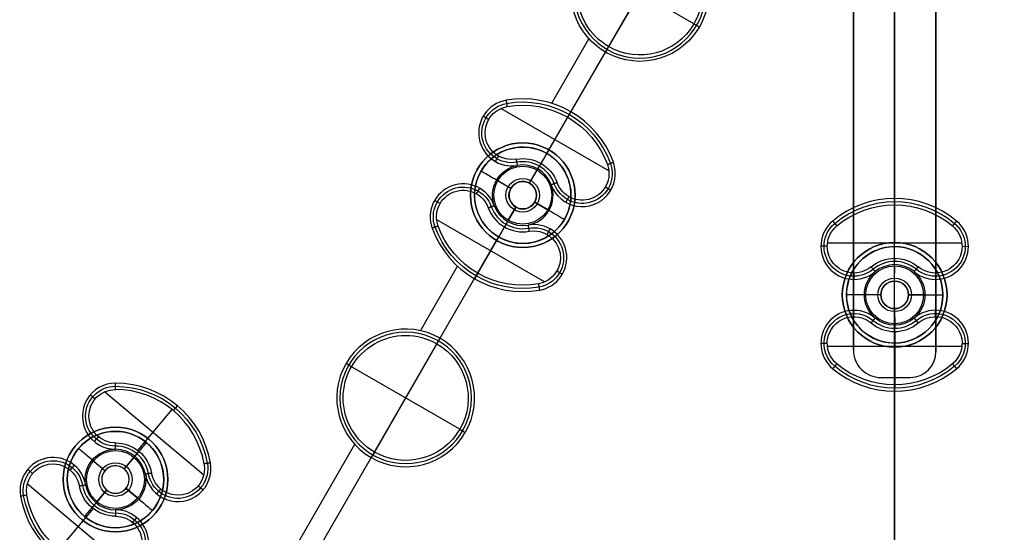
# Model space of a CAD drawing. Units: millimetres. Extents: x -119 to 119, y -119 to 119.
# Drawn here: x -32 to 4, y -36 to -17 of the extents above; entities that cross this region are included whole.
import ezdxf

# ---------------------------------------------------------------- set-up
doc = ezdxf.new("R2010")
doc.units = ezdxf.units.MM
doc.layers.add('Livello 01', color=7, linetype='Continuous', true_color=0x000000)

# ---------------------------------------------------------------- blocks, each defined once
blk = doc.blocks.new('10GG0726000')
at = {"layer": 'Livello 01', "color": 9, "true_color": 0xc0c0c0}
for p, q in [((0, -25.25), (0, 25.25)), ((0, -16.231, 5.4), (0, -20.769, 5.4)), ((2.269, -18.5, 5.4), (-2.269, -18.5, 5.4)), ((2.269, -18.5, 5.4), (2.5, -18.5, 1)), ((11.865, -20.551, 5.4), (11.75, -20.352, 1)), ((14.678, -20.54, 5.4), (10.449, -22.981, 5.4)), ((12.831, -22.233, 5.4), (11.861, -20.554, 5.4)), ((14.739, -20.633, 5.4), (14.939, -20.518, 1)), ((-0.759, -23.583, 1), (-0.759, -20.882, 1)), ((0, -20.769, 5.4), (0, -21, 1)), ((12.625, -21.867, -3.3), (12.625, -21.867)), ((14.384, -21.957, 5.4), (14.499, -22.157, 1)), ((12.95, -22.43, 1), (12.835, -22.23, 5.4)), ((13.25, -22.95, -2.403), (12.95, -22.43, 1)), ((13.25, -22.95, -4), (12.975, -22.473, -4)), ((15.016, -22.508, -3.3), (15.016, -22.508)), ((13.933, -23.133, -2.403), (14.453, -22.833, 1)), ((14.409, -22.858, -4), (13.933, -23.133, -4)), ((10.499, -23.081, 5.4), (10.299, -23.196, 1)), ((13.25, -22.95, -4), (13.25, -22.95, -2.403)), ((13.933, -23.133, -4), (13.933, -23.133, -2.403)), ((15.177, -23.33, 5.4), (15.061, -23.13, 1)), ((0, -23.731, 5.4), (0, -23.5, 1)), ((11.823, -23.436, 5.4), (11.939, -23.635, 1)), ((16.501, -23.685, 5.4), (16.701, -23.569, 1)), ((0, -25.669, 5.4), (0, -23.731, 5.4)), ((16.551, -23.784, 5.4), (12.322, -26.226, 5.4)), ((13.067, -23.633, -2.403), (12.547, -23.933, 1)), ((13.067, -23.633, -4), (12.591, -23.908, -4)), ((13.067, -23.633, -4), (13.067, -23.633, -2.403)), ((14.025, -24.292, -4), (13.75, -23.816, -4)), ((13.75, -23.816, -4), (13.75, -23.816, -2.403)), ((13.75, -23.816, -2.403), (14.05, -24.335, 1)), ((11.984, -24.258, -3.3), (11.984, -24.258)), ((12.616, -24.808, 5.4), (12.501, -24.609, 1)), ((14.05, -24.335, 1), (14.165, -24.535, 5.4)), ((14.169, -24.533, 5.4), (15.139, -26.212, 5.4)), ((2.262, -24.668, 5.4), (-2.262, -24.668, 5.4)), ((14.375, -24.898, -3.3), (14.375, -24.898)), ((-2.448, -25.238, 5.4), (-2.678, -25.238, 1)), ((0, -25.25, -3.3), (0, -25.25)), ((2.448, -25.238, 5.4), (2.678, -25.238, 1)), ((0, -25.9, 1), (0, -25.669, 5.4)), ((0, -26.5, -2.403), (0, -25.9, 1)), ((0, -26.5, -4), (0, -25.95, -4)), ((-1.478, -26.208, 5.4), (-1.478, -26.438, 1)), ((-0.759, -26.203, 1), (-0.759, -26.198, 1)), ((1.478, -26.208, 5.4), (1.478, -26.438, 1)), ((12.261, -26.132, 5.4), (12.061, -26.248, 1)), ((15.135, -26.214, 5.4), (15.25, -26.414, 1)), ((0, -26.5, -4), (0, -26.5, -2.403)), ((-1.75, -27, -3.3), (-1.75, -27)), ((-0.5, -27, -2.403), (-1.1, -27, 1)), ((-0.5, -27, -4), (-1.05, -27, -4)), ((-0.5, -27, -4), (-0.5, -27, -2.403)), ((1.05, -27, -4), (0.5, -27, -4)), ((0.5, -27, -4), (0.5, -27, -2.403)), ((0.5, -27, -2.403), (1.1, -27, 1)), ((1.75, -27, -3.3), (1.75, -27)), ((0, -28.05, -4), (0, -27.5, -4)), ((0, -27.5, -4), (0, -27.5, -2.403)), ((0, -27.5, -2.403), (0, -28.1, 1)), ((-1.478, -27.792, 5.4), (-1.478, -27.562, 1)), ((-0.759, -27.802, 1), (-0.759, -27.797, 1)), ((1.478, -27.792, 5.4), (1.478, -27.562, 1)), ((0, -28.1, 1), (0, -28.331, 5.4)), ((0, -28.331, 5.4), (0, -30.269, 5.4)), ((-2.448, -28.762, 5.4), (-2.678, -28.762, 1)), ((0, -28.75, -3.3), (0, -28.75)), ((0, -59.25), (0, -28.75)), ((2.448, -28.762, 5.4), (2.678, -28.762, 1)), ((2.262, -29.332, 5.4), (-2.262, -29.332, 5.4)), ((0, -30.269, 5.4), (0, -30.5, 1)), ((-0.759, -33.118, 1), (-0.759, -30.417, 1)), ((0, -33.231, 5.4), (0, -33, 1)), ((0, -33.231, 5.4), (0, -37.769, 5.4)), ((-2.269, -35.5, 5.4), (-2.5, -35.5, 1)), ((2.269, -35.5, 5.4), (-2.269, -35.5, 5.4)), ((2.269, -35.5, 5.4), (2.5, -35.5, 1)), ((-0.759, -50.118, 1), (-0.759, -37.882, 1)), ((0, -37.769, 5.4), (0, -38, 1)), ((-7.073, -40.112, 5.4), (-7.033, -39.885, 1)), ((-7.462, -42.013, 5.4), (-7.125, -40.103, 5.4)), ((-4.945, -41.591, 5.4), (-9.578, -40.774, 5.4)), ((-9.745, -41.171, 5.4), (-9.972, -41.131, 1)), ((-7.337, -41.608, -3.3), (-7.337, -41.608)), ((-7.45, -42.248, 1), (-7.409, -42.021, 5.4)), ((-4.924, -42.021, 5.4), (-4.697, -42.062, 1)), ((-8.959, -42.294, 5.4), (-8.999, -42.521, 1)), ((-7.554, -42.839, -2.403), (-7.45, -42.248, 1)), ((-7.554, -42.839, -4), (-7.458, -42.297, -4)), ((-7.554, -42.839, -2.403), (-7.554, -42.839, -4)), ((-6.047, -42.808, 5.4), (-6.087, -43.035, 1)), ((-9.364, -43.028, -3.3), (-9.364, -43.028)), ((-8.133, -43.245, -2.403), (-8.724, -43.141, 1)), ((-8.133, -43.245, -4), (-8.675, -43.149, -4)), ((-8.133, -43.245, -2.403), (-8.133, -43.245, -4)), ((-7.148, -43.418, -2.403), (-7.148, -43.418, -4)), ((-6.606, -43.514, -4), (-7.148, -43.418, -4)), ((-7.148, -43.418, -2.403), (-6.557, -43.523, 1)), ((-9.234, -43.855, 5.4), (-9.194, -43.628, 1)), ((-7.727, -43.824, -2.403), (-7.832, -44.415, 1)), ((-7.823, -44.366, -4), (-7.727, -43.824, -4)), ((-7.727, -43.824, -2.403), (-7.727, -43.824, -4)), ((-5.917, -43.635, -3.3), (-5.917, -43.635)), ((-6.322, -44.369, 5.4), (-6.282, -44.142, 1)), ((-10.357, -44.642, 5.4), (-10.584, -44.602, 1)), ((-7.819, -44.65, 5.4), (-8.156, -46.56, 5.4)), ((-7.832, -44.415, 1), (-7.872, -44.642, 5.4)), ((-5.703, -45.889, 5.4), (-10.336, -45.072, 5.4)), ((-7.944, -45.055, -3.3), (-7.944, -45.055))]:
    blk.add_line(p, q, dxfattribs=at)
at = {"layer": 'Livello 01', "color": 9, "true_color": 0xc0c0c0, "extrusion": (0, 0, -1)}
for centre, radius in [((0, 0, -5.4), 87), ((0, 0, -2.7), 87), ((0, 0, -5.7), 86.7), ((0, -18.5, -3.2), 2.385), ((-13.5, -23.383, 4), 0.5), ((0, -27, 4), 0.5), ((0, -35.5, -3.2), 2.385), ((7.641, -43.332, 3.201), 0.5)]:
    blk.add_circle(centre, radius, dxfattribs=at)
at = {"layer": 'Livello 01', "color": 9, "true_color": 0xc0c0c0}
for centre, radius in [((0, 0, 5.7), 82.5), ((0, -18.5, 1), 2.5), ((13.5, -23.383, -3.3), 1.75), ((13.5, -23.383, -1.65), 1.75), ((13.5, -23.383, -4), 1.05), ((13.5, -23.383, -1.777), 0.61), ((13.5, -23.383, -3.201), 0.5), ((0, -27, -3.3), 1.75), ((0, -27, -1.65), 1.75), ((0, -27, -4), 1.05), ((0, -27, -1.777), 0.61), ((0, -27, -3.201), 0.5), ((-7.641, -43.332, -3.3), 1.75), ((-7.641, -43.332, -1.65), 1.75), ((-7.641, -43.332, -4), 1.05), ((-7.641, -43.332, -4), 1.05), ((-7.641, -43.332, -1.777), 0.61)]:
    blk.add_circle(centre, radius, dxfattribs=at)
at = {"layer": 'Livello 01', "color": 9, "true_color": 0xc0c0c0, "extrusion": (0, 0, -1)}
for centre, radius, start, end in [((0, 0), 87, 0, 180), ((0, 0), 87, 180, 0), ((0, -18.5, -5.4), 2.269, 270, 90), ((0, -18.5, -5.4), 2.269, 90, 270), ((-13.5, -23.383, -3.2), 3.385, 20, 100), ((-13.5, -23.383, -5.4), 3.269, 20, 100), ((-13.899, -21.118, -3.2), 1.085, 100, 280), ((-13.899, -21.118, -5.4), 0.969, 100, 280), ((-13.5, -23.383, -5.4), 1.331, 20, 100), ((-11.339, -22.596, -3.2), 1.085, 200, 20), ((-11.339, -22.596, -5.4), 0.969, 200, 20), ((-13.5, -23.383, -1), 1.1, 100, 200), ((-13.5, -23.383, -1), 1.1, 330, 20), ((-15.661, -24.169, -3.2), 1.085, 20, 200), ((-15.661, -24.169, -5.4), 0.969, 20, 200), ((0, -27, -3.2), 3.385, 50, 130), ((0, -27, -5.4), 3.269, 50, 130), ((-13.5, -23.383, -1), 1.1, 280, 330), ((-13.5, -23.383, -1), 1.1, 200, 280), ((1.478, -25.238, -3.2), 1.085, 230, 50), ((1.478, -25.238, -5.4), 0.969, 230, 50), ((-1.478, -25.238, -3.2), 1.085, 130, 310), ((-1.478, -25.238, -5.4), 0.969, 130, 310), ((-13.101, -25.648, -3.2), 1.085, 280, 100), ((-13.101, -25.648, -5.4), 0.969, 280, 100), ((-13.5, -23.383, -3.2), 3.385, 200, 280), ((-13.5, -23.383, -5.4), 3.269, 200, 280), ((0, -27, -5.4), 1.331, 50, 130), ((0, -27, -1), 1.1, 0, 50), ((0, -27, -1), 1.1, 310, 0), ((1.478, -28.762, -3.2), 1.085, 310, 130), ((1.478, -28.762, -5.4), 0.969, 310, 130), ((-1.478, -28.762, -3.2), 1.085, 50, 230), ((-1.478, -28.762, -5.4), 0.969, 50, 230), ((0, -27, -3.2), 3.385, 230, 310), ((0, -27, -5.4), 3.269, 230, 310), ((0, -35.5, -5.4), 2.269, 270, 90), ((0, -35.5, -5.4), 2.269, 90, 270), ((7.641, -43.332, -3.2), 3.385, 60, 140), ((8.791, -41.34, -3.2), 1.085, 240, 60), ((8.791, -41.34, -5.4), 0.969, 240, 60), ((5.879, -41.853, -3.2), 1.085, 140, 320), ((5.879, -41.853, -5.4), 0.969, 140, 320), ((7.641, -43.332, -5.4), 1.331, 60, 140), ((7.641, -43.332, -1), 1.1, 10, 60), ((7.641, -43.332, -1), 1.1, 140, 240), ((7.641, -43.332, -1), 1.1, 320, 10), ((9.402, -44.81, -3.2), 1.085, 320, 140), ((9.402, -44.81, -5.4), 0.969, 320, 140), ((7.641, -43.332, -5.4), 1.331, 240, 320), ((6.491, -45.323, -3.2), 1.085, 60, 240), ((6.491, -45.323, -5.4), 0.969, 60, 240), ((7.641, -43.332, -3.2), 3.385, 240, 320), ((7.641, -43.332, -5.4), 3.269, 240, 320)]:
    blk.add_arc(centre, radius, start, end, dxfattribs=at)
at = {"layer": 'Livello 01', "color": 9, "true_color": 0xc0c0c0}
for centre, radius, start, end in [((0, 0, 1), 82.5, 103.38912, 90), ((0, 0, 3.35), 82.5, 103.38912, 90), ((13.5, -23.383, 1), 3.5, 80, 160), ((13.899, -21.118, 1), 1.2, 260, 80), ((13.5, -23.383), 1.75, 300, 120), ((13.5, -23.383), 1.75, 120, 300), ((11.339, -22.596, 1), 1.2, 160, 340), ((13.5, -23.383, 3.2), 1.215, 80, 160), ((13.5, -23.383, 1), 1.1, 80, 160), ((13.5, -23.383, -2.403), 0.5, 120, 210), ((13.5, -23.383, -2.403), 0.5, 210, 120), ((15.661, -24.169, 1), 1.2, 340, 160), ((0, -27, 1), 3.5, 50, 130), ((13.5, -23.383, 5.4), 1.331, 260, 340), ((13.5, -23.383, 3.2), 1.215, 260, 340), ((-1.478, -25.238, 1), 1.2, 130, 310), ((1.478, -25.238, 1), 1.2, 230, 50), ((13.101, -25.648, 1), 1.2, 80, 260), ((13.5, -23.383, 1), 3.5, 260, 340), ((0, -27), 1.75, 90, 270), ((0, -27), 1.75, 270, 90), ((0, -27, 3.2), 1.215, 50, 130), ((0, -27, 1), 1.1, 50, 130), ((0, -27, 1), 1.1, 310, 50), ((0, -27, -2.403), 0.5, 180, 90), ((0, -27, -2.403), 0.5, 90, 180), ((-1.478, -28.762, 1), 1.2, 50, 230), ((0, -27, 1), 1.1, 230, 310), ((1.478, -28.762, 1), 1.2, 310, 130), ((0, -27, 5.4), 1.331, 230, 310), ((0, -27, 3.2), 1.215, 230, 310), ((0, -27, 1), 3.5, 230, 310), ((0, -35.5, 1), 2.5, 90, 180), ((0, -35.5, 1), 2.5, 180, 90), ((-7.641, -43.332, 1), 3.5, 40, 120), ((-8.791, -41.34, 1), 1.2, 120, 300), ((-7.641, -43.332, 5.4), 3.269, 40, 120), ((-5.879, -41.853, 1), 1.2, 220, 40), ((-7.641, -43.332), 1.75, 80, 260), ((-7.641, -43.332), 1.75, 260, 80), ((-7.641, -43.332, 3.2), 1.215, 40, 120), ((-7.641, -43.332, 1), 1.1, 40, 120), ((-7.641, -43.332, -4), 0.5, 80, 350), ((-7.641, -43.332, -2.403), 0.5, 350, 170), ((-7.641, -43.332, -4), 0.5, 350, 80), ((-7.641, -43.332, -2.403), 0.5, 170, 350), ((-9.402, -44.81, 1), 1.2, 40, 220), ((-7.641, -43.332, 3.2), 1.215, 220, 300), ((-7.641, -43.332, 1), 1.1, 220, 300), ((-6.491, -45.323, 1), 1.2, 300, 120), ((-7.641, -43.332, 1), 3.5, 220, 300)]:
    blk.add_arc(centre, radius, start, end, dxfattribs=at)
at = {"layer": 'Livello 01', "color": 9, "true_color": 0xc0c0c0, "extrusion": (0.866025, 0.5, 0)}
blk.add_arc((-25.95, -3.3), 0.7, 270, 0, dxfattribs=at)
at = {"layer": 'Livello 01', "color": 9, "true_color": 0xc0c0c0, "extrusion": (0.5, -0.866025, 0)}
blk.add_arc((1.05, -3.3, 27), 0.7, 270, 0, dxfattribs=at)
at = {"layer": 'Livello 01', "color": 9, "true_color": 0xc0c0c0, "extrusion": (-0.5, 0.866025, 0)}
blk.add_arc((1.05, -3.3, -27), 0.7, 270, 0, dxfattribs=at)
at = {"layer": 'Livello 01', "color": 9, "true_color": 0xc0c0c0, "extrusion": (-0.866025, -0.5, 0)}
blk.add_arc((28.05, -3.3), 0.7, 270, 0, dxfattribs=at)
at = {"layer": 'Livello 01', "color": 9, "true_color": 0xc0c0c0, "extrusion": (1, 0, 0)}
blk.add_arc((-25.95, -3.3), 0.7, 270, 0, dxfattribs=at)
at = {"layer": 'Livello 01', "color": 9, "true_color": 0xc0c0c0, "extrusion": (0, 1, 0)}
blk.add_arc((1.05, -3.3, -27), 0.7, 270, 0, dxfattribs=at)
at = {"layer": 'Livello 01', "color": 9, "true_color": 0xc0c0c0, "extrusion": (0, -1, 0)}
blk.add_arc((1.05, -3.3, 27), 0.7, 270, 0, dxfattribs=at)
at = {"layer": 'Livello 01', "color": 9, "true_color": 0xc0c0c0, "extrusion": (-1, 0, 0)}
blk.add_arc((28.05, -3.3), 0.7, 270, 0, dxfattribs=at)
at = {"layer": 'Livello 01', "color": 9, "true_color": 0xc0c0c0, "extrusion": (0.984808, -0.173648, 0)}
blk.add_arc((-42.95, -3.3), 0.7, 270, 0, dxfattribs=at)
at = {"layer": 'Livello 01', "color": 9, "true_color": 0xc0c0c0, "extrusion": (0.173648, 0.984808, 0)}
blk.add_arc((1.05, -3.3, -44), 0.7, 270, 0, dxfattribs=at)
at = {"layer": 'Livello 01', "color": 9, "true_color": 0xc0c0c0, "extrusion": (-0.173648, -0.984808, 0)}
blk.add_arc((1.05, -3.3, 44), 0.7, 270, 0, dxfattribs=at)
at = {"layer": 'Livello 01', "color": 9, "true_color": 0xc0c0c0, "extrusion": (-0.984808, 0.173648, 0)}
blk.add_arc((45.05, -3.3), 0.7, 270, 0, dxfattribs=at)
at = {"layer": 'Livello 01', "color": 9, "true_color": 0xc0c0c0}
for points in [[(14.068, -20.163, 5.4), (14.088, -20.049, 3.2), (14.108, -19.936, 1)], [(13.731, -22.072, 5.4), (13.711, -22.186, 3.2), (13.691, -22.299, 1)], [(10.211, -22.186, 1), (10.319, -22.225, 3.2), (10.428, -22.264, 5.4)], [(12.466, -23.006, 1), (12.358, -22.967, 3.2), (12.25, -22.928, 5.4)], [(14.534, -23.759, 1), (14.642, -23.798, 3.2), (14.75, -23.838, 5.4)], [(-2.25, -24.319, 1), (-2.176, -24.407, 3.2), (-2.102, -24.495, 5.4)], [(2.102, -24.495, 5.4), (2.176, -24.407, 3.2), (2.25, -24.319, 1)], [(13.269, -24.693, 5.4), (13.289, -24.58, 3.2), (13.309, -24.466, 1)], [(16.572, -24.501, 5.4), (16.681, -24.54, 3.2), (16.789, -24.58, 1)], [(-0.707, -26.157, 1), (-0.781, -26.069, 3.2), (-0.855, -25.981, 5.4)], [(0.855, -25.981, 5.4), (0.781, -26.069, 3.2), (0.707, -26.157, 1)], [(12.932, -26.602, 5.4), (12.912, -26.716, 3.2), (12.892, -26.83, 1)], [(-0.855, -28.019, 5.4), (-0.781, -27.931, 3.2), (-0.707, -27.843, 1)], [(0.707, -27.843, 1), (0.781, -27.931, 3.2), (0.855, -28.019, 5.4)], [(-2.102, -29.505, 5.4), (-2.176, -29.593, 3.2), (-2.25, -29.681, 1)], [(2.102, -29.505, 5.4), (2.176, -29.593, 3.2), (2.25, -29.681, 1)], [(-9.275, -40.5, 5.4), (-9.333, -40.4, 3.2), (-9.391, -40.3, 1)], [(-4.959, -41.082, 1), (-5.048, -41.156, 3.2), (-5.136, -41.23, 5.4)], [(-8.191, -42.379, 1), (-8.248, -42.279, 3.2), (-8.306, -42.179, 5.4)], [(-6.621, -42.476, 5.4), (-6.71, -42.55, 3.2), (-6.798, -42.624, 1)], [(-8.66, -44.187, 5.4), (-8.571, -44.113, 3.2), (-8.483, -44.039, 1)], [(-7.091, -44.284, 1), (-7.033, -44.384, 3.2), (-6.975, -44.484, 5.4)], [(-10.145, -45.433, 5.4), (-10.233, -45.507, 3.2), (-10.322, -45.581, 1)]]:
    blk.add_open_spline(points, degree=2, dxfattribs=at)
blk = doc.blocks.new('10SO19060YY')
at = {"layer": 'Livello 01', "color": 9, "true_color": 0xb0c4de}
for p, q in [((0, -99.5, 5.5), (0, -12.025, 5.5)), ((0, -97.5, 8), (0, -12.025, 8))]:
    blk.add_line(p, q, dxfattribs=at)
for centre in [(0, 0, 5.5), (0, 0, 8), (0, 0, 6.75)]:
    blk.add_circle(centre, 107.5, dxfattribs=at)
blk = doc.blocks.new('10SO19060YY1')
at = {"layer": 'Livello 01'}
blk.add_blockref('10SO19060YY', (0, 0), dxfattribs=at)
blk = doc.blocks.new('3300SO01-A1_00')
at = {"layer": 'Livello 01', "color": 252, "true_color": 0x81888c}
for p, q in [((0, -11.9, 1.5), (0, -25.1, 1.5)), ((0, -11.9), (0, -25.1)), ((-13.5, -21.483, 1.5), (-13.5, -21.483)), ((-15.4, -23.383, 1.5), (-15.4, -23.383)), ((-11.6, -23.383, 1.5), (-11.6, -23.383)), ((-13.5, -25.283, 1.5), (-13.5, -25.283)), ((0, -25.1, 1.5), (0, -25.1)), ((-1.9, -27, 1.5), (-1.9, -27)), ((1.9, -27, 1.5), (1.9, -27)), ((0, -28.9, 1.5), (0, -42.1, 1.5)), ((0, -28.9, 1.5), (0, -28.9)), ((0, -28.9), (0, -42.1)), ((-28.283, -31.806, 1.5), (-28.283, -31.806)), ((-30.183, -33.706, 1.5), (-30.183, -33.706)), ((-26.383, -33.706, 1.5), (-26.383, -33.706)), ((-28.283, -35.606, 1.5), (-28.283, -35.606))]:
    blk.add_line(p, q, dxfattribs=at)
at = {"layer": 'Livello 01', "color": 252, "true_color": 0x81888c, "extrusion": (0, 0, -1)}
for centre, radius in [((0, 0, -1.5), 110), ((0, 0, -0.75), 110), ((13.5, -23.383, -0.75), 1.9), ((0, -27, -0.75), 1.9), ((28.283, -33.706, -0.75), 1.9)]:
    blk.add_circle(centre, radius, dxfattribs=at)
at = {"layer": 'Livello 01', "color": 252, "true_color": 0x81888c}
for centre in [(-13.5, -23.383, 1.5), (-13.5, -23.383), (0, -27, 1.5), (0, -27), (-28.283, -33.706, 1.5), (-28.283, -33.706)]:
    blk.add_circle(centre, 1.9, dxfattribs=at)
at = {"layer": 'Livello 01', "color": 252, "true_color": 0x81888c, "extrusion": (0, 0, -1)}
blk.add_arc((0, 0), 110, 180, 0, dxfattribs=at)
blk = doc.blocks.new('3300SO01-A1_01')
at = {"layer": 'Livello 01', "color": 252, "true_color": 0x81888c, "extrusion": (0, 0, -1)}
for centre, radius, start, end in [((0, 0, -4.75), 110, 90.0026, 89.9974), ((0, 0, -8), 108, 90.00265, 359.99993), ((0, 0, -4.75), 108, 90.00265, 0)]:
    blk.add_arc(centre, radius, start, end, dxfattribs=at)
at = {"layer": 'Livello 01', "color": 252, "true_color": 0x81888c}
blk.add_arc((0, 0, 1.5), 108, 180.00007, 89.99735, dxfattribs=at)
for points in [[(-0.005, 110, 1.5), (-110.002, 109.995, 1.5), (-110, -0.003, 1.5), (-109.998, -110, 1.5), (0, -110, 1.5), (109.998, -110, 1.5), (110, -0.003, 1.5), (110.002, 109.995, 1.5), (0.005, 110, 1.5)], [(0.005, 110, 8), (110.002, 109.995, 8), (110, -0.003, 8), (109.998, -110, 8), (0, -110, 8), (-109.998, -110, 8), (-110, -0.003, 8), (-110.002, 109.995, 8), (-0.005, 110, 8)]]:
    blk.add_rational_spline(points, [1, 0.707114816445, 1, 0.707114816445, 1, 0.707114816445, 1, 0.707114816445, 1], degree=2, knots=[-879.98, -879.98, -879.98, -659.985, -659.985, -439.99, -439.99, -219.995, -219.995, 0, 0, 0], dxfattribs=at)
blk = doc.blocks.new('10SO18960YY')
at = {"layer": 'Livello 01'}
for name in ['3300SO01-A1_01', '3300SO01-A1_00']:
    blk.add_blockref(name, (0, 0), dxfattribs=at)
blk = doc.blocks.new('10SO10460YY')
at = {"layer": 'Livello 01', "color": 9, "true_color": 0xb0c4de}
for p, q in [((-1.5, -29, 0.5), (-1.5, -11.966, 0.5)), ((-1.5, -20.483), (-1.5, -20.483, 1)), ((-0.5, -30, 0.5), (0.564, -30, 0.5)), ((0, -50), (0, -30)), ((0, -50, 1), (0, -30, 1)), ((0.032, -30), (0.032, -30, 1))]:
    blk.add_line(p, q, dxfattribs=at)
at = {"layer": 'Livello 01', "color": 9, "true_color": 0xb0c4de, "extrusion": (0, 0, -1)}
for centre in [(0, 0, -1), (0, 0), (0, 0, -0.5)]:
    blk.add_circle(centre, 50, dxfattribs=at)
at = {"layer": 'Livello 01', "color": 9, "true_color": 0xb0c4de}
for centre, radius, start, end in [((-0.5, -29), 1, 180, 270), ((-0.5, -29, 1), 1, 180, 270), ((-0.5, -29, 0.5), 1, 180, 270), ((0.564, -29.064), 0.936, 270, 360), ((0.564, -29.064, 1), 0.936, 270, 360), ((0.564, -29.064, 0.5), 0.936, 270, 0)]:
    blk.add_arc(centre, radius, start, end, dxfattribs=at)
for points in [[(-1.5, -11.966), (-1.5, -20.483), (-1.5, -29)], [(-1.5, -29, 1), (-1.5, -20.483, 1), (-1.5, -11.966, 1)], [(1.5, -11.966, 1), (1.5, -20.515, 1), (1.5, -29.064, 1)], [(1.5, -29.064), (1.5, -20.515), (1.5, -11.966)], [(-1.5, -29), (-1.5, -29, 0.5), (-1.5, -29, 1)], [(1.5, -29.064, 1), (1.5, -29.064, 0.5), (1.5, -29.064)], [(-0.5, -30), (0.032, -30), (0.564, -30)], [(-0.5, -30, 1), (0.032, -30, 1), (0.564, -30, 1)], [(-0.5, -30), (-0.5, -30, 0.5), (-0.5, -30, 1)], [(0.564, -30, 1), (0.564, -30, 0.5), (0.564, -30)]]:
    blk.add_open_spline(points, degree=2, dxfattribs=at)
blk = doc.blocks.new('3300SO01-B1')
at = {"layer": 'Livello 01'}
for name in ['10SO18960YY', '10SO19060YY1']:
    blk.add_blockref(name, (0, 0), dxfattribs=at)
at = {"layer": 'Livello 01', "rotation": 2.324985472149833e-12}
blk.add_blockref('10SO10460YY', (0, 0, 4.5), dxfattribs=at)
blk = doc.blocks.new('3300SO01-A1')
at = {"layer": 'Livello 01', "rotation": 329.9999999999999}
blk.add_blockref('10GG0726000', (0, 0, 1.5), dxfattribs=at)
at = {"layer": 'Livello 01'}
blk.add_blockref('3300SO01-B1', (0, 0), dxfattribs=at)
blk = doc.blocks.new('3300SO01-00')
at = {"layer": 'Livello 01'}
blk.add_blockref('3300SO01-A1', (0, 0), dxfattribs=at)

msp = doc.modelspace()

# ---------------------------------------------------------------- block references
at = {"layer": 'Livello 01'}
msp.add_blockref('3300SO01-00', (0, 0), dxfattribs=at)

doc.saveas('drawing.dxf')
